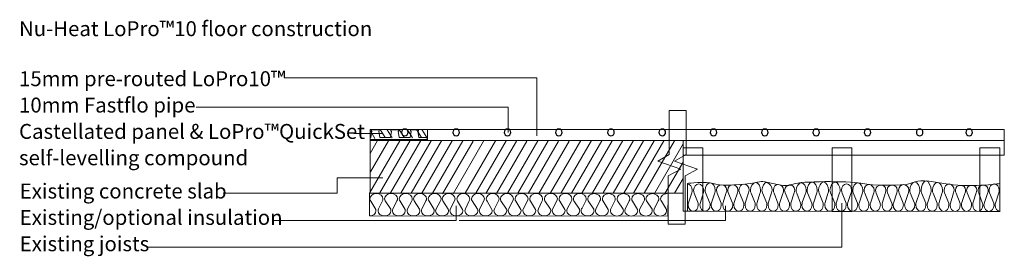
# Model space of a CAD drawing. Units: inches. Extents: x 33 to 223, y -121 to -76.
import ezdxf

# ---------------------------------------------------------------- set-up
doc = ezdxf.new("R2010")
doc.units = ezdxf.units.IN
doc.header["$MEASUREMENT"] = 0
doc.layers.add('Layer 1', color=7, linetype='Continuous')

# ---------------------------------------------------------------- blocks, each defined once
blk = doc.blocks.new('block 2')
at = {"layer": 'Layer 1', "color": 179, "lineweight": 30, "true_color": 0x231f20}
blk.add_open_spline([(207.18, -97.48), (207.18, -97.83), (206.9, -98.12), (206.54, -98.12), (206.19, -98.12), (205.9, -97.83), (205.9, -97.48), (205.9, -97.12), (206.19, -96.84), (206.54, -96.84), (206.9, -96.84), (207.18, -97.12), (207.18, -97.48)], degree=3, knots=[0, 0, 0, 0, 1, 1, 1, 2, 2, 2, 3, 3, 3, 4, 4, 4, 4], dxfattribs=at)
blk = doc.blocks.new('block 3')
at = {"layer": 'Layer 1', "color": 179, "lineweight": 30, "true_color": 0x231f20}
blk.add_open_spline([(216.71, -97.48), (216.71, -97.83), (216.42, -98.12), (216.07, -98.12), (215.72, -98.12), (215.43, -97.83), (215.43, -97.48), (215.43, -97.12), (215.72, -96.84), (216.07, -96.84), (216.42, -96.84), (216.71, -97.12), (216.71, -97.48)], degree=3, knots=[0, 0, 0, 0, 1, 1, 1, 2, 2, 2, 3, 3, 3, 4, 4, 4, 4], dxfattribs=at)
blk = doc.blocks.new('block 4')
at = {"layer": 'Layer 1', "color": 179, "lineweight": 9, "true_color": 0x231f20}
for points in [[(106.39, -99.09), (100.58, -109.17)], [(102.14, -99.03), (100.69, -101.53)], [(104.21, -99.09), (100.75, -105.09)], [(108.44, -99.03), (102.59, -109.16)], [(110.47, -99.03), (104.62, -109.16)], [(112.44, -99.1), (106.59, -109.23)], [(114.47, -99.1), (108.62, -109.23)], [(116.52, -99.1), (110.67, -109.23)], [(118.55, -99.1), (112.71, -109.23)], [(120.52, -99.17), (114.67, -109.3)], [(122.55, -99.17), (116.7, -109.3)], [(124.86, -99.1), (119.02, -109.22)], [(126.89, -99.1), (121.05, -109.22)], [(128.86, -99.16), (123.01, -109.29)], [(130.89, -99.16), (125.05, -109.29)], [(132.99, -99.09), (127.15, -109.22)], [(135.02, -99.09), (129.18, -109.22)], [(136.99, -99.16), (131.14, -109.29)], [(139.02, -99.16), (133.18, -109.29)], [(141.31, -99.03), (135.47, -109.16)], [(143.34, -99.03), (137.5, -109.16)], [(145.31, -99.1), (139.46, -109.23)], [(147.34, -99.1), (141.49, -109.23)], [(149.38, -99.03), (143.53, -109.16)], [(151.41, -99.03), (145.56, -109.16)], [(153.38, -99.1), (147.53, -109.23)], [(155.41, -99.1), (149.56, -109.23)], [(157.29, -99.09), (151.45, -109.22)], [(159.33, -99.09), (153.48, -109.22)], [(160.98, -99.71), (155.44, -109.29)], [(160.98, -103.23), (157.48, -109.29)], [(160.98, -106.37), (159.33, -109.22)]]:
    blk.add_lwpolyline(points, dxfattribs=at)
at = {"layer": 'Layer 1', "color": 179, "lineweight": 13, "true_color": 0x231f20}
blk.add_lwpolyline([(160.98, -109.22), (160.98, -99.03), (100.69, -99.12), (100.69, -109.2), (160.98, -109.22)], dxfattribs=at)
blk = doc.blocks.new('block 5')
at = {"layer": 'Layer 1', "color": 179, "lineweight": 9, "true_color": 0x231f20}
blk.add_lwpolyline([(189.67, -100.47), (193.48, -100.47), (193.48, -112.71), (189.67, -112.71), (189.67, -100.47)], dxfattribs=at)
blk = doc.blocks.new('block 6')
at = {"layer": 'Layer 1', "color": 179, "lineweight": 9, "true_color": 0x231f20}
blk.add_lwpolyline([(221.95, -100.47), (218.14, -100.47), (218.14, -112.71), (221.95, -112.71), (221.95, -100.47)], dxfattribs=at)
blk = doc.blocks.new('block 7')
at = {"layer": 'Layer 1', "color": 179, "lineweight": 9, "true_color": 0x231f20}
blk.add_lwpolyline([(160.98, -100.47), (164.79, -100.47), (164.79, -112.64), (160.98, -112.64), (160.98, -100.47)], dxfattribs=at)
blk = doc.blocks.new('block 8')
at = {"layer": 'Layer 1', "color": 179, "lineweight": 30, "true_color": 0x231f20}
blk.add_open_spline([(187.25, -97.48), (187.25, -97.83), (186.96, -98.12), (186.61, -98.12), (186.25, -98.12), (185.96, -97.83), (185.96, -97.48), (185.96, -97.12), (186.25, -96.84), (186.61, -96.84), (186.96, -96.84), (187.25, -97.12), (187.25, -97.48)], degree=3, knots=[0, 0, 0, 0, 1, 1, 1, 2, 2, 2, 3, 3, 3, 4, 4, 4, 4], dxfattribs=at)
blk = doc.blocks.new('block 9')
at = {"layer": 'Layer 1', "color": 179, "lineweight": 30, "true_color": 0x231f20}
blk.add_open_spline([(197.12, -97.48), (197.12, -97.83), (196.84, -98.12), (196.48, -98.12), (196.13, -98.12), (195.84, -97.83), (195.84, -97.48), (195.84, -97.12), (196.13, -96.84), (196.48, -96.84), (196.84, -96.84), (197.12, -97.12), (197.12, -97.48)], degree=3, knots=[0, 0, 0, 0, 1, 1, 1, 2, 2, 2, 3, 3, 3, 4, 4, 4, 4], dxfattribs=at)
blk = doc.blocks.new('block 10')
at = {"layer": 'Layer 1', "color": 179, "lineweight": 30, "true_color": 0x231f20}
blk.add_open_spline([(177.37, -97.48), (177.37, -97.83), (177.08, -98.12), (176.73, -98.12), (176.37, -98.12), (176.09, -97.83), (176.09, -97.48), (176.09, -97.12), (176.37, -96.84), (176.73, -96.84), (177.08, -96.84), (177.37, -97.12), (177.37, -97.48)], degree=3, knots=[0, 0, 0, 0, 1, 1, 1, 2, 2, 2, 3, 3, 3, 4, 4, 4, 4], dxfattribs=at)
blk = doc.blocks.new('block 11')
at = {"layer": 'Layer 1', "color": 179, "lineweight": 30, "true_color": 0x231f20}
blk.add_open_spline([(167.49, -97.48), (167.49, -97.83), (167.2, -98.12), (166.85, -98.12), (166.5, -98.12), (166.21, -97.83), (166.21, -97.48), (166.21, -97.12), (166.5, -96.84), (166.85, -96.84), (167.2, -96.84), (167.49, -97.12), (167.49, -97.48)], degree=3, knots=[0, 0, 0, 0, 1, 1, 1, 2, 2, 2, 3, 3, 3, 4, 4, 4, 4], dxfattribs=at)
blk = doc.blocks.new('block 12')
at = {"layer": 'Layer 1', "color": 179, "lineweight": 30, "true_color": 0x231f20}
blk.add_open_spline([(147.73, -97.48), (147.73, -97.83), (147.45, -98.12), (147.09, -98.12), (146.74, -98.12), (146.45, -97.83), (146.45, -97.48), (146.45, -97.12), (146.74, -96.84), (147.09, -96.84), (147.45, -96.84), (147.73, -97.12), (147.73, -97.48)], degree=3, knots=[0, 0, 0, 0, 1, 1, 1, 2, 2, 2, 3, 3, 3, 4, 4, 4, 4], dxfattribs=at)
blk = doc.blocks.new('block 13')
at = {"layer": 'Layer 1', "color": 179, "lineweight": 30, "true_color": 0x231f20}
blk.add_open_spline([(157.61, -97.48), (157.61, -97.83), (157.33, -98.12), (156.97, -98.12), (156.62, -98.12), (156.33, -97.83), (156.33, -97.48), (156.33, -97.12), (156.62, -96.84), (156.97, -96.84), (157.33, -96.84), (157.61, -97.12), (157.61, -97.48)], degree=3, knots=[0, 0, 0, 0, 1, 1, 1, 2, 2, 2, 3, 3, 3, 4, 4, 4, 4], dxfattribs=at)
blk = doc.blocks.new('block 14')
at = {"layer": 'Layer 1', "color": 179, "lineweight": 30, "true_color": 0x231f20}
blk.add_open_spline([(127.79, -97.48), (127.79, -97.83), (127.51, -98.12), (127.15, -98.12), (126.8, -98.12), (126.51, -97.83), (126.51, -97.48), (126.51, -97.12), (126.8, -96.84), (127.15, -96.84), (127.51, -96.84), (127.79, -97.12), (127.79, -97.48)], degree=3, knots=[0, 0, 0, 0, 1, 1, 1, 2, 2, 2, 3, 3, 3, 4, 4, 4, 4], dxfattribs=at)
blk = doc.blocks.new('block 15')
at = {"layer": 'Layer 1', "color": 179, "lineweight": 30, "true_color": 0x231f20}
blk.add_open_spline([(137.67, -97.48), (137.67, -97.83), (137.39, -98.12), (137.03, -98.12), (136.68, -98.12), (136.39, -97.83), (136.39, -97.48), (136.39, -97.12), (136.68, -96.84), (137.03, -96.84), (137.39, -96.84), (137.67, -97.12), (137.67, -97.48)], degree=3, knots=[0, 0, 0, 0, 1, 1, 1, 2, 2, 2, 3, 3, 3, 4, 4, 4, 4], dxfattribs=at)
blk = doc.blocks.new('block 16')
at = {"layer": 'Layer 1', "color": 179, "lineweight": 30, "true_color": 0x231f20}
blk.add_open_spline([(117.92, -97.48), (117.92, -97.83), (117.63, -98.12), (117.28, -98.12), (116.92, -98.12), (116.64, -97.83), (116.64, -97.48), (116.64, -97.12), (116.92, -96.84), (117.28, -96.84), (117.63, -96.84), (117.92, -97.12), (117.92, -97.48)], degree=3, knots=[0, 0, 0, 0, 1, 1, 1, 2, 2, 2, 3, 3, 3, 4, 4, 4, 4], dxfattribs=at)
blk = doc.blocks.new('block 17')
at = {"layer": 'Layer 1', "lineweight": 0}
blk.add_lwpolyline([(161.37, -115.17), (161.37, -105.88), (163.76, -104.59), (159.34, -103.06), (161.55, -101.76), (161.55, -93.3), (158.31, -93.3), (158.31, -101.76), (156.1, -103.06), (160.52, -104.59), (158.13, -105.88), (158.13, -115.17), (161.37, -115.17)], dxfattribs=at)
at = {"layer": 'Layer 1', "color": 179, "lineweight": 18, "true_color": 0x231f20}
for points in [[(158.13, -115.17), (158.13, -105.88), (160.52, -104.59), (156.1, -103.06), (158.31, -101.76), (158.31, -93.3)], [(161.37, -115.17), (161.37, -105.88), (163.76, -104.59), (159.34, -103.06), (161.55, -101.76), (161.55, -93.3)]]:
    blk.add_lwpolyline(points, dxfattribs=at)
blk = doc.blocks.new('block 18')
at = {"layer": 'Layer 1', "color": 179, "lineweight": 30, "true_color": 0x231f20}
blk.add_open_spline([(108.04, -97.48), (108.04, -97.83), (107.75, -98.12), (107.4, -98.12), (107.05, -98.12), (106.76, -97.83), (106.76, -97.48), (106.76, -97.12), (107.05, -96.84), (107.4, -96.84), (107.75, -96.84), (108.04, -97.12), (108.04, -97.48)], degree=3, knots=[0, 0, 0, 0, 1, 1, 1, 2, 2, 2, 3, 3, 3, 4, 4, 4, 4], dxfattribs=at)

msp = doc.modelspace()

# ---------------------------------------------------------------- linework, layer by layer
at = {"layer": 'Layer 1', "color": 179, "lineweight": 18, "true_color": 0x231f20}
for points in [[(84.14, -86.96), (132.82, -86.96), (132.82, -98.12)], [(67.2, -92.63), (127.27, -92.63), (127.27, -97.48)], [(97.53, -97.68), (103.12, -97.68)], [(100.69, -98.87), (111.66, -98.87), (111.61, -98.47), (110.08, -98.47), (109.9, -97.26), (109.99, -97.26), (109.99, -96.98), (109.85, -96.98), (108.62, -96.98), (108.49, -96.98), (108.49, -97.26), (108.58, -97.26), (108.4, -98.47), (106.31, -98.47), (106.13, -97.26), (106.22, -97.26), (106.22, -96.98), (106.08, -96.98), (104.85, -96.98), (104.72, -96.98), (104.72, -97.26), (104.81, -97.26), (104.63, -98.47), (102.54, -98.47), (102.36, -97.26), (102.45, -97.26), (102.45, -96.98), (102.31, -96.98), (101.09, -96.98), (100.95, -96.98), (100.95, -97.26), (101.04, -97.26), (100.86, -98.47), (100.69, -98.47), (100.69, -98.87)], [(72.4, -109.18), (94.37, -109.18), (94.37, -106.26), (103.14, -106.26)], [(191.57, -111.13), (191.57, -119.59), (57.68, -119.59)], [(82.2, -114.47), (117.28, -114.47), (117.28, -111.65)], [(169.17, -111.65), (169.17, -114.47), (117.83, -114.47)]]:
    msp.add_lwpolyline(points, dxfattribs=at)
at = {"layer": 'Layer 1', "color": 179, "lineweight": 9, "true_color": 0x231f20}
for points in [[(222.84, -99.03), (100.69, -99.03), (100.69, -96.9), (222.84, -96.9), (222.84, -99.03)], [(100.69, -97.08), (101.63, -98.65)], [(102.65, -96.9), (103.58, -98.47)], [(104.01, -96.98), (104.95, -98.55)], [(106.29, -96.9), (107.23, -98.47)], [(107.89, -96.98), (108.83, -98.55)], [(109.66, -96.9), (110.6, -98.47)], [(110.67, -96.9), (111.61, -98.47)], [(111.74, -99.04), (111.74, -96.98)], [(222.84, -101.88), (160.98, -101.88), (160.98, -99.03), (222.84, -99.03), (222.84, -101.88)], [(100.55, -113.6), (158.06, -113.63), (158.09, -109.25), (100.58, -109.22), (100.55, -113.6)]]:
    msp.add_lwpolyline(points, dxfattribs=at)
for points, knots in [([(161.77, -107.41), (162.31, -107.41), (162.74, -107.95), (162.74, -108.63), (162.74, -108.81), (162.71, -108.99), (162.65, -109.14), (162.65, -109.14), (162.01, -111.09), (162.01, -111.09), (161.98, -111.21), (161.97, -111.34), (161.97, -111.47), (161.97, -112.14), (162.4, -112.69), (162.94, -112.69), (163.48, -112.69), (163.91, -112.14), (163.91, -111.47), (163.91, -111.35), (163.9, -111.24), (163.88, -111.14), (163.88, -111.14), (163.13, -109.22), (163.13, -109.22), (163.05, -109.04), (163.01, -108.84), (163.01, -108.63), (163.01, -107.95), (163.44, -107.41), (163.98, -107.41), (164.52, -107.41), (164.95, -107.95), (164.95, -108.63), (164.95, -108.86), (164.91, -109.07), (164.82, -109.25), (164.82, -109.25), (164.31, -110.99), (164.31, -110.99), (164.26, -111.14), (164.23, -111.3), (164.23, -111.47), (164.23, -112.14), (164.67, -112.69), (165.2, -112.69), (165.74, -112.69), (166.18, -112.14), (166.18, -111.47), (166.18, -111.34), (166.16, -111.22), (166.13, -111.1), (166.13, -111.1), (165.29, -109.1), (165.29, -109.1), (165.25, -108.96), (165.22, -108.8), (165.22, -108.63), (165.22, -107.96), (165.66, -107.15), (166.19, -107.21), (166.73, -107.26), (167.17, -107.96), (167.17, -108.63), (167.17, -108.81), (167.13, -108.99), (167.08, -109.15), (167.08, -109.15), (166.44, -111.09), (166.44, -111.09), (166.41, -111.21), (166.39, -111.34), (166.39, -111.47), (166.39, -112.14), (166.83, -112.69), (167.36, -112.69), (167.9, -112.69), (168.34, -112.14), (168.34, -111.47), (168.34, -111.36), (168.33, -111.24), (168.3, -111.14), (168.3, -111.14), (167.55, -109.22), (167.55, -109.22), (167.47, -109.04), (167.43, -108.84), (167.43, -108.63), (167.43, -107.96), (167.87, -107.6), (168.4, -107.6), (168.94, -107.6), (169.38, -107.96), (169.38, -108.63), (169.38, -108.86), (169.33, -109.07), (169.24, -109.25), (169.24, -109.25), (168.67, -110.99), (168.67, -110.99), (168.62, -111.14), (168.6, -111.3), (168.6, -111.47), (168.6, -112.14), (169.03, -112.69), (169.57, -112.69), (170.11, -112.69), (170.54, -112.14), (170.54, -111.47), (170.54, -111.34), (170.53, -111.22), (170.5, -111.1), (170.5, -111.1), (169.66, -109.1), (169.66, -109.1), (169.61, -108.96), (169.58, -108.8), (169.58, -108.63), (169.58, -107.96), (169.99, -107.62), (170.52, -107.62), (171.06, -107.62), (171.53, -107.96), (171.53, -108.63), (171.53, -108.81), (171.5, -108.99), (171.44, -109.15), (171.44, -109.15), (170.9, -110.8), (170.9, -110.8), (170.9, -110.8), (170.83, -111), (170.83, -111), (170.78, -111.15), (170.76, -111.31), (170.76, -111.48), (170.76, -112.15), (171.19, -112.7), (171.73, -112.7), (172.27, -112.7), (172.7, -112.15), (172.7, -111.48), (172.7, -111.35), (172.69, -111.22), (172.66, -111.11), (172.66, -111.11), (171.82, -109.11), (171.82, -109.11), (171.77, -108.96), (171.74, -108.8), (171.74, -108.63), (171.74, -107.96), (172.15, -107.47), (172.69, -107.47), (173.23, -107.47), (173.69, -107.96), (173.69, -108.63), (173.69, -108.82), (173.66, -108.99), (173.6, -109.15), (173.6, -109.15), (172.96, -111.1), (172.96, -111.1), (172.93, -111.22), (172.92, -111.34), (172.92, -111.48), (172.92, -112.15), (173.35, -112.7), (173.89, -112.7), (174.43, -112.7), (174.86, -112.15), (174.86, -111.48), (174.86, -111.36), (174.85, -111.25), (174.83, -111.15), (174.83, -111.15), (174.08, -109.22), (174.08, -109.22), (174, -109.05), (173.96, -108.85), (173.96, -108.64), (173.96, -107.96), (174.39, -107.25), (174.93, -107.16), (175.46, -107.07), (175.9, -107.96), (175.9, -108.64), (175.9, -108.86), (175.86, -109.07), (175.77, -109.26), (175.77, -109.26), (175.26, -111), (175.26, -111), (175.21, -111.15), (175.18, -111.31), (175.18, -111.48), (175.18, -112.15), (175.62, -112.7), (176.15, -112.7), (176.69, -112.7), (177.13, -112.15), (177.13, -111.48), (177.13, -111.35), (177.11, -111.23), (177.08, -111.11), (177.08, -111.11), (176.25, -109.11), (176.25, -109.11), (176.2, -108.96), (176.17, -108.8), (176.17, -108.64), (176.17, -107.96), (176.6, -107.04), (177.14, -107.14), (177.67, -107.24), (178.12, -107.96), (178.12, -108.64), (178.12, -108.82), (178.08, -108.99), (178.03, -109.15), (178.03, -109.15), (177.39, -111.1), (177.39, -111.1), (177.36, -111.22), (177.34, -111.34), (177.34, -111.48), (177.34, -112.15), (177.78, -112.7), (178.31, -112.7), (178.85, -112.7), (179.29, -112.15), (179.29, -111.48), (179.29, -111.36), (179.28, -111.25), (179.25, -111.15), (179.25, -111.15), (178.5, -109.22), (178.5, -109.22), (178.42, -109.05), (178.38, -108.85), (178.38, -108.64), (178.38, -107.96), (178.83, -107.45), (179.35, -107.55), (179.89, -107.65), (180.33, -107.96), (180.33, -108.64), (180.33, -108.86), (180.28, -109.07), (180.19, -109.26), (180.19, -109.26), (179.62, -111), (179.62, -111), (179.57, -111.15), (179.55, -111.31), (179.55, -111.48), (179.55, -112.15), (179.98, -112.7), (180.52, -112.7), (181.06, -112.7), (181.49, -112.15), (181.49, -111.48), (181.49, -111.35), (181.48, -111.23), (181.45, -111.11), (181.45, -111.11), (180.61, -109.11), (180.61, -109.11), (180.56, -108.96), (180.53, -108.8), (180.53, -108.64), (180.53, -107.96), (180.97, -107.77), (181.51, -107.64), (182.03, -107.51), (182.48, -107.96), (182.48, -108.64), (182.48, -108.82), (182.45, -108.99), (182.39, -109.15), (182.39, -109.15), (181.75, -111.1), (181.75, -111.1), (181.72, -111.22), (181.7, -111.34), (181.7, -111.48), (181.7, -112.15), (182.14, -112.7), (182.68, -112.7), (183.22, -112.7), (183.65, -112.15), (183.65, -111.48), (183.65, -111.36), (183.64, -111.25), (183.62, -111.15), (183.62, -111.15), (182.87, -109.22), (182.87, -109.22), (182.79, -109.05), (182.75, -108.85), (182.75, -108.64), (182.75, -107.96), (183.21, -107.21), (183.75, -107.21), (184.29, -107.21), (184.69, -107.96), (184.69, -108.64), (184.69, -108.86), (184.65, -109.07), (184.56, -109.26), (184.56, -109.26), (183.94, -111), (183.94, -111), (183.89, -111.15), (183.86, -111.31), (183.86, -111.48), (183.86, -112.15), (184.3, -112.7), (184.84, -112.7), (185.37, -112.7), (185.81, -112.15), (185.81, -111.48), (185.81, -111.35), (185.79, -111.23), (185.77, -111.11), (185.77, -111.11), (184.93, -109.11), (184.93, -109.11), (184.88, -108.96), (184.85, -108.81), (184.85, -108.64), (184.85, -107.96), (185.29, -107.09), (185.82, -107.09), (186.36, -107.09), (186.8, -107.96), (186.8, -108.64), (186.8, -108.82), (186.76, -109), (186.71, -109.15), (186.71, -109.15), (186.07, -111.1), (186.07, -111.1), (186.04, -111.22), (186.02, -111.35), (186.02, -111.48), (186.02, -112.15), (186.46, -112.7), (186.99, -112.7), (187.53, -112.7), (187.97, -112.15), (187.97, -111.48), (187.97, -111.36), (187.96, -111.25), (187.93, -111.15), (187.93, -111.15), (187.18, -109.22), (187.18, -109.22), (187.11, -109.05), (187.06, -108.85), (187.06, -108.64), (187.06, -107.96), (187.5, -107.02), (188.04, -107.02), (188.57, -107.02), (189.01, -107.96), (189.01, -108.64), (189.01, -108.86), (188.96, -109.08), (188.88, -109.26), (188.88, -109.26), (188.36, -111), (188.36, -111), (188.31, -111.15), (188.29, -111.31), (188.29, -111.48), (188.29, -112.15), (188.72, -112.7), (189.26, -112.7), (189.8, -112.7), (190.23, -112.15), (190.23, -111.48), (190.23, -111.35), (190.22, -111.23), (190.19, -111.11), (190.19, -111.11), (189.35, -109.11), (189.35, -109.11), (189.3, -108.97), (189.27, -108.81), (189.27, -108.64), (189.27, -107.96), (189.71, -107.05), (190.25, -107.05), (190.79, -107.05), (191.22, -107.96), (191.22, -108.64), (191.22, -108.82), (191.19, -109), (191.13, -109.15), (191.13, -109.15), (190.49, -111.1), (190.49, -111.1), (190.46, -111.22), (190.45, -111.35), (190.45, -111.48), (190.45, -112.15), (190.88, -112.7), (191.42, -112.7), (191.96, -112.7), (192.39, -112.15), (192.39, -111.48), (192.39, -111.36), (192.38, -111.25), (192.36, -111.15), (192.36, -111.15), (191.61, -109.23), (191.61, -109.23), (191.53, -109.05), (191.49, -108.85), (191.49, -108.64), (191.49, -107.96), (191.92, -107.42), (192.46, -107.42), (193, -107.42), (193.43, -107.96), (193.43, -108.64), (193.43, -108.86), (193.39, -109.08), (193.3, -109.26), (193.3, -109.26), (192.73, -111), (192.73, -111), (192.68, -111.15), (192.65, -111.31), (192.65, -111.48), (192.65, -112.15), (193.09, -112.7), (193.63, -112.7), (194.16, -112.7), (194.6, -112.15), (194.6, -111.48), (194.6, -111.35), (194.58, -111.23), (194.55, -111.11), (194.55, -111.11), (193.72, -109.11), (193.72, -109.11), (193.67, -108.97), (193.64, -108.81), (193.64, -108.64), (193.64, -107.96), (194.08, -107.18), (194.61, -107.18), (195.15, -107.18), (195.59, -107.96), (195.59, -108.64), (195.59, -108.82), (195.56, -109), (195.5, -109.15), (195.5, -109.15), (194.86, -111.1), (194.86, -111.1), (194.83, -111.22), (194.81, -111.35), (194.81, -111.48), (194.81, -112.15), (195.25, -112.7), (195.78, -112.7), (196.32, -112.7), (196.76, -112.15), (196.76, -111.48), (196.76, -111.36), (196.75, -111.25), (196.72, -111.15), (196.72, -111.15), (195.97, -109.23), (195.97, -109.23), (195.9, -109.05), (195.85, -108.85), (195.85, -108.64), (195.85, -107.96), (196.29, -107.54), (196.83, -107.54), (197.12, -107.54), (197.8, -107.96), (197.8, -108.64), (197.8, -108.82), (197.77, -109), (197.71, -109.15), (197.71, -109.15), (197.07, -111.1), (197.07, -111.1), (197.04, -111.22), (197.02, -111.35), (197.02, -111.48), (197.02, -112.15), (197.46, -112.7), (198, -112.7), (198.54, -112.7), (198.97, -112.15), (198.97, -111.48), (198.97, -111.36), (198.96, -111.25), (198.93, -111.15), (198.93, -111.15), (198.18, -109.23), (198.18, -109.23), (198.11, -109.05), (198.06, -108.85), (198.06, -108.64), (198.06, -107.96), (198.58, -107.67), (199.12, -107.67), (199.66, -107.67), (200.01, -107.96), (200.01, -108.64), (200.01, -108.87), (199.96, -109.08), (199.88, -109.26), (199.88, -109.26), (199.37, -111), (199.37, -111), (199.32, -111.15), (199.29, -111.31), (199.29, -111.48), (199.29, -112.15), (199.72, -112.7), (200.26, -112.7), (200.8, -112.7), (201.24, -112.15), (201.24, -111.48), (201.24, -111.35), (201.22, -111.23), (201.19, -111.11), (201.19, -111.11), (200.35, -109.11), (200.35, -109.11), (200.3, -108.97), (200.28, -108.81), (200.28, -108.64), (200.28, -107.96), (200.71, -107.68), (201.25, -107.68), (201.79, -107.68), (202.22, -107.96), (202.22, -108.64), (202.22, -108.82), (202.19, -109), (202.13, -109.15), (202.13, -109.15), (201.49, -111.1), (201.49, -111.1), (201.46, -111.22), (201.45, -111.35), (201.45, -111.48), (201.45, -112.15), (201.88, -112.7), (202.42, -112.7), (202.96, -112.7), (203.4, -112.15), (203.4, -111.48), (203.4, -111.36), (203.38, -111.25), (203.36, -111.15), (203.36, -111.15), (202.61, -109.23), (202.61, -109.23), (202.53, -109.05), (202.49, -108.85), (202.49, -108.64), (202.49, -107.96), (202.91, -107.56), (203.44, -107.56), (203.98, -107.56), (204.44, -107.96), (204.44, -108.64), (204.44, -108.87), (204.39, -109.08), (204.3, -109.26), (204.3, -109.26), (203.73, -111), (203.73, -111), (203.68, -111.15), (203.65, -111.31), (203.65, -111.48), (203.65, -112.15), (204.09, -112.7), (204.63, -112.7), (205.17, -112.7), (205.6, -112.15), (205.6, -111.48), (205.6, -111.35), (205.59, -111.23), (205.56, -111.11), (205.56, -111.11), (204.72, -109.11), (204.72, -109.11), (204.67, -108.97), (204.64, -108.81), (204.64, -108.64), (204.64, -107.96), (205.08, -107.03), (205.62, -107.03), (206.15, -107.03), (206.59, -107.96), (206.59, -108.64), (206.59, -108.82), (206.56, -109), (206.5, -109.15), (206.5, -109.15), (205.96, -110.81), (205.96, -110.81), (205.96, -110.81), (205.89, -111.01), (205.89, -111.01), (205.84, -111.16), (205.81, -111.32), (205.81, -111.48), (205.81, -112.16), (206.25, -112.7), (206.79, -112.7), (207.33, -112.7), (207.76, -112.16), (207.76, -111.48), (207.76, -111.36), (207.75, -111.23), (207.72, -111.12), (207.72, -111.12), (206.88, -109.12), (206.88, -109.12), (206.83, -108.97), (206.8, -108.81), (206.8, -108.64), (206.8, -107.97), (207.24, -106.83), (207.78, -106.83), (208.31, -106.83), (208.75, -107.97), (208.75, -108.64), (208.75, -108.83), (208.72, -109), (208.66, -109.16), (208.66, -109.16), (208.02, -111.11), (208.02, -111.11), (207.99, -111.23), (207.97, -111.35), (207.97, -111.48), (207.97, -112.16), (208.41, -112.7), (208.95, -112.7), (209.49, -112.7), (209.92, -112.16), (209.92, -111.48), (209.92, -111.37), (209.91, -111.26), (209.89, -111.15), (209.89, -111.15), (209.13, -109.23), (209.13, -109.23), (209.06, -109.06), (209.01, -108.86), (209.01, -108.64), (209.01, -107.97), (209.45, -107.13), (209.99, -107.13), (210.53, -107.13), (210.96, -107.97), (210.96, -108.64), (210.96, -108.87), (210.91, -109.08), (210.83, -109.26), (210.83, -109.26), (210.31, -111.01), (210.31, -111.01), (210.27, -111.16), (210.24, -111.32), (210.24, -111.49), (210.24, -112.16), (210.67, -112.71), (211.21, -112.71), (211.75, -112.71), (212.19, -112.16), (212.19, -111.49), (212.19, -111.36), (212.17, -111.23), (212.14, -111.12), (212.14, -111.12), (211.3, -109.12), (211.3, -109.12), (211.25, -108.97), (211.23, -108.81), (211.23, -108.64), (211.23, -107.97), (211.66, -107.42), (212.2, -107.42), (212.74, -107.42), (213.17, -107.97), (213.17, -108.64), (213.17, -108.83), (213.14, -109), (213.08, -109.16), (213.08, -109.16), (212.45, -111.11), (212.45, -111.11), (212.41, -111.23), (212.4, -111.35), (212.4, -111.49), (212.4, -112.16), (212.83, -112.71), (213.37, -112.71), (213.91, -112.71), (214.35, -112.16), (214.35, -111.49), (214.35, -111.37), (214.33, -111.26), (214.31, -111.16), (214.31, -111.16), (213.56, -109.23), (213.56, -109.23), (213.48, -109.06), (213.44, -108.86), (213.44, -108.65), (213.44, -107.97), (213.87, -107.71), (214.41, -107.71), (214.95, -107.71), (215.39, -107.97), (215.39, -108.65), (215.39, -108.87), (215.34, -109.08), (215.25, -109.27), (215.25, -109.27), (214.68, -111.01), (214.68, -111.01), (214.63, -111.16), (214.6, -111.32), (214.6, -111.49), (214.6, -112.16), (215.04, -112.71), (215.58, -112.71), (216.12, -112.71), (216.55, -112.16), (216.55, -111.49), (216.55, -111.36), (216.54, -111.23), (216.51, -111.12), (216.51, -111.12), (215.67, -109.12), (215.67, -109.12), (215.62, -108.97), (215.59, -108.81), (215.59, -108.64), (215.59, -107.97), (216.03, -107.75), (216.57, -107.75), (217.1, -107.75), (217.54, -107.97), (217.54, -108.64), (217.54, -108.83), (217.51, -109), (217.45, -109.16), (217.45, -109.16), (216.81, -111.11), (216.81, -111.11), (216.78, -111.23), (216.76, -111.35), (216.76, -111.49), (216.76, -112.16), (217.2, -112.71), (217.74, -112.71), (218.27, -112.71), (218.71, -112.16), (218.71, -111.49), (218.71, -111.37), (218.7, -111.26), (218.67, -111.16), (218.67, -111.16), (217.92, -109.23), (217.92, -109.23), (217.85, -109.06), (217.8, -108.86), (217.8, -108.65), (217.8, -107.97), (218.24, -107.67), (218.78, -107.67), (219.32, -107.67), (219.75, -107.97), (219.75, -108.65), (219.75, -108.87), (219.7, -109.08), (219.62, -109.27), (219.62, -109.27), (219, -111.01), (219, -111.01), (218.95, -111.16), (218.92, -111.32), (218.92, -111.49), (218.92, -112.16), (219.36, -112.71), (219.89, -112.71), (220.43, -112.71), (220.87, -112.16), (220.87, -111.49), (220.87, -111.36), (220.85, -111.23), (220.82, -111.12), (220.82, -111.12), (219.98, -109.12), (219.98, -109.12), (219.94, -108.97), (219.91, -108.81), (219.91, -108.65), (219.91, -107.97), (220.34, -107.43), (220.88, -107.43), (221.42, -107.43), (221.86, -107.97), (221.86, -108.65), (221.86, -108.83), (221.82, -109), (221.77, -109.16), (221.77, -109.16), (221.13, -111.11), (221.13, -111.11), (221.1, -111.23), (221.08, -111.35), (221.08, -111.49), (221.08, -112.16), (221.51, -112.71), (222.05, -112.71)], [0, 0, 0, 0, 1, 1, 1, 2, 2, 2, 3, 3, 3, 4, 4, 4, 5, 5, 5, 6, 6, 6, 7, 7, 7, 8, 8, 8, 9, 9, 9, 10, 10, 10, 11, 11, 11, 12, 12, 12, 13, 13, 13, 14, 14, 14, 15, 15, 15, 16, 16, 16, 17, 17, 17, 18, 18, 18, 19, 19, 19, 20, 20, 20, 21, 21, 21, 22, 22, 22, 23, 23, 23, 24, 24, 24, 25, 25, 25, 26, 26, 26, 27, 27, 27, 28, 28, 28, 29, 29, 29, 30, 30, 30, 31, 31, 31, 32, 32, 32, 33, 33, 33, 34, 34, 34, 35, 35, 35, 36, 36, 36, 37, 37, 37, 38, 38, 38, 39, 39, 39, 40, 40, 40, 41, 41, 41, 42, 42, 42, 43, 43, 43, 44, 44, 44, 45, 45, 45, 46, 46, 46, 47, 47, 47, 48, 48, 48, 49, 49, 49, 50, 50, 50, 51, 51, 51, 52, 52, 52, 53, 53, 53, 54, 54, 54, 55, 55, 55, 56, 56, 56, 57, 57, 57, 58, 58, 58, 59, 59, 59, 60, 60, 60, 61, 61, 61, 62, 62, 62, 63, 63, 63, 64, 64, 64, 65, 65, 65, 66, 66, 66, 67, 67, 67, 68, 68, 68, 69, 69, 69, 70, 70, 70, 71, 71, 71, 72, 72, 72, 73, 73, 73, 74, 74, 74, 75, 75, 75, 76, 76, 76, 77, 77, 77, 78, 78, 78, 79, 79, 79, 80, 80, 80, 81, 81, 81, 82, 82, 82, 83, 83, 83, 84, 84, 84, 85, 85, 85, 86, 86, 86, 87, 87, 87, 88, 88, 88, 89, 89, 89, 90, 90, 90, 91, 91, 91, 92, 92, 92, 93, 93, 93, 94, 94, 94, 95, 95, 95, 96, 96, 96, 97, 97, 97, 98, 98, 98, 99, 99, 99, 100, 100, 100, 101, 101, 101, 102, 102, 102, 103, 103, 103, 104, 104, 104, 105, 105, 105, 106, 106, 106, 107, 107, 107, 108, 108, 108, 109, 109, 109, 110, 110, 110, 111, 111, 111, 112, 112, 112, 113, 113, 113, 114, 114, 114, 115, 115, 115, 116, 116, 116, 117, 117, 117, 118, 118, 118, 119, 119, 119, 120, 120, 120, 121, 121, 121, 122, 122, 122, 123, 123, 123, 124, 124, 124, 125, 125, 125, 126, 126, 126, 127, 127, 127, 128, 128, 128, 129, 129, 129, 130, 130, 130, 131, 131, 131, 132, 132, 132, 133, 133, 133, 134, 134, 134, 135, 135, 135, 136, 136, 136, 137, 137, 137, 138, 138, 138, 139, 139, 139, 140, 140, 140, 141, 141, 141, 142, 142, 142, 143, 143, 143, 144, 144, 144, 145, 145, 145, 146, 146, 146, 147, 147, 147, 148, 148, 148, 149, 149, 149, 150, 150, 150, 151, 151, 151, 152, 152, 152, 153, 153, 153, 154, 154, 154, 155, 155, 155, 156, 156, 156, 157, 157, 157, 158, 158, 158, 159, 159, 159, 160, 160, 160, 161, 161, 161, 162, 162, 162, 163, 163, 163, 164, 164, 164, 165, 165, 165, 166, 166, 166, 167, 167, 167, 168, 168, 168, 169, 169, 169, 170, 170, 170, 171, 171, 171, 172, 172, 172, 173, 173, 173, 174, 174, 174, 175, 175, 175, 176, 176, 176, 177, 177, 177, 178, 178, 178, 179, 179, 179, 180, 180, 180, 181, 181, 181, 182, 182, 182, 183, 183, 183, 184, 184, 184, 185, 185, 185, 186, 186, 186, 187, 187, 187, 188, 188, 188, 189, 189, 189, 190, 190, 190, 191, 191, 191, 192, 192, 192, 193, 193, 193, 194, 194, 194, 195, 195, 195, 196, 196, 196, 197, 197, 197, 198, 198, 198, 199, 199, 199, 200, 200, 200, 201, 201, 201, 202, 202, 202, 203, 203, 203, 204, 204, 204, 205, 205, 205, 206, 206, 206, 207, 207, 207, 208, 208, 208, 209, 209, 209, 210, 210, 210, 211, 211, 211, 212, 212, 212, 213, 213, 213, 214, 214, 214, 215, 215, 215, 216, 216, 216, 217, 217, 217, 218, 218, 218, 219, 219, 219, 220, 220, 220, 221, 221, 221, 222, 222, 222, 223, 223, 223, 224, 224, 224, 225, 225, 225, 226, 226, 226, 227, 227, 227, 228, 228, 228, 229, 229, 229, 230, 230, 230, 231, 231, 231, 232, 232, 232, 233, 233, 233, 234, 234, 234, 235, 235, 235, 236, 236, 236, 237, 237, 237, 238, 238, 238, 239, 239, 239, 240, 240, 240, 241, 241, 241, 242, 242, 242, 243, 243, 243, 244, 244, 244, 245, 245, 245, 246, 246, 246, 247, 247, 247, 248, 248, 248, 249, 249, 249, 250, 250, 250, 251, 251, 251, 252, 252, 252, 253, 253, 253, 254, 254, 254, 255, 255, 255, 256, 256, 256, 257, 257, 257, 258, 258, 258, 259, 259, 259, 260, 260, 260, 261, 261, 261, 262, 262, 262, 263, 263, 263, 264, 264, 264, 265, 265, 265, 266, 266, 266, 267, 267, 267, 268, 268, 268, 269, 269, 269, 270, 270, 270, 271, 271, 271, 272, 272, 272, 273, 273, 273, 274, 274, 274, 275, 275, 275, 276, 276, 276, 277, 277, 277, 277]), ([(161.82, -112.67), (161.82, -112.67), (221.98, -112.71), (221.98, -112.71), (221.98, -112.71), (222, -107.35), (222, -107.35), (222, -107.35), (215.88, -108.25), (211.18, -107.35), (206.47, -106.44), (206.23, -106.85), (204.7, -107.34), (203.16, -107.84), (197.1, -107.77), (195.61, -107.34), (194.12, -106.9), (184.66, -106.83), (182.6, -107.33), (180.55, -107.84), (181.07, -107.89), (178.27, -107.33), (175.47, -106.76), (176.59, -106.95), (173.89, -107.33), (171.19, -107.7), (167.97, -107.79), (166.76, -107.32), (165.55, -106.86), (161.84, -107.32), (161.84, -107.32), (161.84, -107.32), (161.82, -112.67), (161.82, -112.67)], [0, 0, 0, 0, 1, 1, 1, 2, 2, 2, 3, 3, 3, 4, 4, 4, 5, 5, 5, 6, 6, 6, 7, 7, 7, 8, 8, 8, 9, 9, 9, 10, 10, 10, 11, 11, 11, 11]), ([(100.59, -113.6), (101.28, -113.6), (101.83, -113.15), (101.83, -112.6), (101.83, -112.51), (101.82, -112.42), (101.79, -112.33), (101.79, -112.33), (100.83, -110.76), (100.83, -110.76), (100.73, -110.62), (100.67, -110.45), (100.67, -110.28), (100.67, -109.73), (101.23, -109.28), (101.92, -109.28), (102.61, -109.28), (103.16, -109.73), (103.16, -110.28), (103.16, -110.46), (103.1, -110.64), (102.99, -110.78), (102.99, -110.78), (102.34, -112.21), (102.34, -112.21), (102.27, -112.33), (102.24, -112.46), (102.24, -112.6), (102.24, -113.15), (102.79, -113.6), (103.48, -113.6), (104.17, -113.6), (104.72, -113.15), (104.72, -112.6), (104.72, -112.5), (104.7, -112.4), (104.67, -112.3), (104.67, -112.3), (103.6, -110.67), (103.6, -110.67), (103.53, -110.55), (103.5, -110.42), (103.5, -110.28), (103.5, -109.73), (104.06, -109.28), (104.74, -109.28), (105.43, -109.28), (105.99, -109.73), (105.99, -110.28), (105.99, -110.43), (105.94, -110.57), (105.87, -110.7), (105.87, -110.7), (105.05, -112.29), (105.05, -112.29), (105.02, -112.39), (104.99, -112.49), (104.99, -112.6), (104.99, -113.15), (105.55, -113.6), (106.24, -113.6), (106.92, -113.6), (107.48, -113.15), (107.48, -112.6), (107.48, -112.51), (107.47, -112.42), (107.43, -112.33), (107.43, -112.33), (106.48, -110.76), (106.48, -110.76), (106.38, -110.62), (106.32, -110.45), (106.32, -110.28), (106.32, -109.73), (106.88, -109.28), (107.57, -109.28), (108.25, -109.28), (108.81, -109.73), (108.81, -110.28), (108.81, -110.46), (108.75, -110.64), (108.64, -110.79), (108.64, -110.79), (107.91, -112.21), (107.91, -112.21), (107.85, -112.33), (107.81, -112.46), (107.81, -112.6), (107.81, -113.15), (108.37, -113.6), (109.05, -113.6), (109.74, -113.6), (110.3, -113.15), (110.3, -112.6), (110.3, -112.5), (110.28, -112.4), (110.24, -112.3), (110.24, -112.3), (109.17, -110.67), (109.17, -110.67), (109.11, -110.55), (109.07, -110.42), (109.07, -110.28), (109.07, -109.73), (109.63, -109.28), (110.31, -109.28), (111, -109.28), (111.56, -109.73), (111.56, -110.28), (111.56, -110.43), (111.52, -110.57), (111.44, -110.7), (111.44, -110.7), (110.63, -112.29), (110.63, -112.29), (110.59, -112.39), (110.57, -112.49), (110.57, -112.6), (110.57, -113.15), (111.12, -113.6), (111.81, -113.6), (112.5, -113.6), (113.05, -113.15), (113.05, -112.6), (113.05, -112.51), (113.04, -112.42), (113.01, -112.33), (113.01, -112.33), (112.05, -110.76), (112.05, -110.76), (111.95, -110.62), (111.89, -110.45), (111.89, -110.28), (111.89, -109.73), (112.45, -109.28), (113.14, -109.28), (113.83, -109.28), (114.38, -109.73), (114.38, -110.28), (114.38, -110.46), (114.32, -110.64), (114.21, -110.79), (114.21, -110.79), (113.42, -112.21), (113.42, -112.21), (113.36, -112.33), (113.32, -112.46), (113.32, -112.6), (113.32, -113.15), (113.88, -113.6), (114.56, -113.6), (115.25, -113.6), (115.81, -113.15), (115.81, -112.6), (115.81, -112.5), (115.79, -112.4), (115.75, -112.3), (115.75, -112.3), (114.68, -110.67), (114.68, -110.67), (114.62, -110.55), (114.58, -110.42), (114.58, -110.28), (114.58, -109.73), (115.14, -109.28), (115.82, -109.28), (116.51, -109.28), (117.07, -109.73), (117.07, -110.28), (117.07, -110.43), (117.03, -110.57), (116.95, -110.7), (116.95, -110.7), (116.14, -112.29), (116.14, -112.29), (116.1, -112.39), (116.07, -112.49), (116.07, -112.6), (116.07, -113.15), (116.63, -113.6), (117.32, -113.6), (118, -113.6), (118.56, -113.15), (118.56, -112.6), (118.56, -112.51), (118.55, -112.42), (118.52, -112.33), (118.52, -112.33), (117.56, -110.76), (117.56, -110.76), (117.46, -110.62), (117.4, -110.45), (117.4, -110.28), (117.4, -109.73), (117.96, -109.28), (118.65, -109.28), (119.33, -109.28), (119.89, -109.73), (119.89, -110.28), (119.89, -110.46), (119.83, -110.64), (119.72, -110.79), (119.72, -110.79), (119.06, -112.21), (119.06, -112.21), (119, -112.33), (118.97, -112.46), (118.97, -112.6), (118.97, -113.15), (119.52, -113.6), (120.21, -113.6), (120.9, -113.6), (121.45, -113.15), (121.45, -112.6), (121.45, -112.5), (121.43, -112.4), (121.4, -112.3), (121.4, -112.3), (120.33, -110.67), (120.33, -110.67), (120.26, -110.55), (120.23, -110.42), (120.23, -110.28), (120.23, -109.73), (120.79, -109.28), (121.47, -109.28), (122.16, -109.28), (122.72, -109.73), (122.72, -110.28), (122.72, -110.43), (122.67, -110.57), (122.6, -110.7), (122.6, -110.7), (121.78, -112.29), (121.78, -112.29), (121.74, -112.39), (121.72, -112.49), (121.72, -112.6), (121.72, -113.15), (122.28, -113.6), (122.97, -113.6), (123.65, -113.6), (124.21, -113.15), (124.21, -112.6), (124.21, -112.51), (124.19, -112.42), (124.16, -112.33), (124.16, -112.33), (123.21, -110.76), (123.21, -110.76), (123.11, -110.62), (123.05, -110.45), (123.05, -110.28), (123.05, -109.73), (123.61, -109.28), (124.3, -109.28), (124.98, -109.28), (125.54, -109.73), (125.54, -110.28), (125.54, -110.46), (125.48, -110.64), (125.37, -110.79), (125.37, -110.79), (124.64, -112.21), (124.64, -112.21), (124.57, -112.33), (124.54, -112.46), (124.54, -112.6), (124.54, -113.15), (125.1, -113.6), (125.78, -113.6), (126.47, -113.6), (127.03, -113.15), (127.03, -112.6), (127.03, -112.5), (127.01, -112.4), (126.97, -112.3), (126.97, -112.3), (125.9, -110.67), (125.9, -110.67), (125.84, -110.55), (125.8, -110.42), (125.8, -110.28), (125.8, -109.73), (126.36, -109.28), (127.04, -109.28), (127.73, -109.28), (128.29, -109.73), (128.29, -110.28), (128.29, -110.43), (128.25, -110.57), (128.17, -110.7), (128.17, -110.7), (127.36, -112.29), (127.36, -112.29), (127.32, -112.39), (127.3, -112.49), (127.3, -112.6), (127.3, -113.15), (127.85, -113.6), (128.54, -113.6), (129.23, -113.6), (129.78, -113.15), (129.78, -112.6), (129.78, -112.51), (129.77, -112.42), (129.74, -112.33), (129.74, -112.33), (128.78, -110.76), (128.78, -110.76), (128.68, -110.62), (128.62, -110.45), (128.62, -110.28), (128.62, -109.73), (129.18, -109.28), (129.87, -109.28), (129.9, -109.28), (129.93, -109.28), (129.96, -109.28), (129.96, -109.28), (129.62, -109.3), (129.62, -109.3), (129.7, -109.29), (129.78, -109.28), (129.87, -109.28), (130.55, -109.28), (131.11, -109.73), (131.11, -110.28), (131.11, -110.43), (131.07, -110.57), (131, -110.7), (131, -110.7), (130.18, -112.29), (130.18, -112.29), (130.14, -112.39), (130.12, -112.49), (130.12, -112.6), (130.12, -113.15), (130.68, -113.6), (131.36, -113.6), (132.05, -113.6), (132.61, -113.15), (132.61, -112.6), (132.61, -112.51), (132.59, -112.42), (132.56, -112.33), (132.56, -112.33), (131.6, -110.76), (131.6, -110.76), (131.5, -110.62), (131.45, -110.45), (131.45, -110.28), (131.45, -109.73), (132, -109.28), (132.69, -109.28), (133.38, -109.28), (133.93, -109.73), (133.93, -110.28), (133.93, -110.47), (133.87, -110.64), (133.76, -110.79), (133.76, -110.79), (133.11, -112.21), (133.11, -112.21), (133.05, -112.33), (133.01, -112.46), (133.01, -112.6), (133.01, -113.15), (133.57, -113.6), (134.26, -113.6), (134.94, -113.6), (135.5, -113.15), (135.5, -112.6), (135.5, -112.5), (135.48, -112.4), (135.44, -112.3), (135.44, -112.3), (134.37, -110.67), (134.37, -110.67), (134.31, -110.55), (134.27, -110.42), (134.27, -110.28), (134.27, -109.73), (134.83, -109.28), (135.52, -109.28), (136.2, -109.28), (136.76, -109.73), (136.76, -110.28), (136.76, -110.43), (136.72, -110.57), (136.64, -110.7), (136.64, -110.7), (135.83, -112.29), (135.83, -112.29), (135.79, -112.39), (135.77, -112.5), (135.77, -112.6), (135.77, -113.15), (136.32, -113.6), (137.01, -113.6), (137.7, -113.6), (138.25, -113.15), (138.25, -112.6), (138.25, -112.51), (138.24, -112.42), (138.21, -112.33), (138.21, -112.33), (137.25, -110.76), (137.25, -110.76), (137.15, -110.62), (137.1, -110.46), (137.1, -110.28), (137.1, -109.73), (137.65, -109.28), (138.34, -109.28), (139.03, -109.28), (139.58, -109.73), (139.58, -110.28), (139.58, -110.47), (139.52, -110.64), (139.41, -110.79), (139.41, -110.79), (138.68, -112.21), (138.68, -112.21), (138.62, -112.33), (138.58, -112.46), (138.58, -112.6), (138.58, -113.15), (139.14, -113.6), (139.83, -113.6), (140.51, -113.6), (141.07, -113.15), (141.07, -112.6), (141.07, -112.5), (141.05, -112.4), (141.01, -112.3), (141.01, -112.3), (139.94, -110.67), (139.94, -110.67), (139.88, -110.55), (139.84, -110.42), (139.84, -110.28), (139.84, -109.73), (140.4, -109.28), (141.09, -109.28), (141.77, -109.28), (142.33, -109.73), (142.33, -110.28), (142.33, -110.43), (142.29, -110.57), (142.22, -110.7), (142.22, -110.7), (141.52, -112.06), (141.52, -112.06), (141.52, -112.06), (141.44, -112.22), (141.44, -112.22), (141.38, -112.34), (141.34, -112.47), (141.34, -112.61), (141.34, -113.16), (141.9, -113.6), (142.58, -113.6), (143.27, -113.6), (143.83, -113.16), (143.83, -112.61), (143.83, -112.5), (143.81, -112.4), (143.77, -112.31), (143.77, -112.31), (142.7, -110.67), (142.7, -110.67), (142.64, -110.55), (142.6, -110.42), (142.6, -110.28), (142.6, -109.73), (143.16, -109.29), (143.85, -109.29), (144.53, -109.29), (145.09, -109.73), (145.09, -110.28), (145.09, -110.44), (145.05, -110.58), (144.97, -110.71), (144.97, -110.71), (144.16, -112.3), (144.16, -112.3), (144.12, -112.4), (144.1, -112.5), (144.1, -112.61), (144.1, -113.16), (144.65, -113.6), (145.34, -113.6), (146.03, -113.6), (146.58, -113.16), (146.58, -112.61), (146.58, -112.51), (146.57, -112.42), (146.54, -112.34), (146.54, -112.34), (145.58, -110.77), (145.58, -110.77), (145.48, -110.62), (145.43, -110.46), (145.43, -110.29), (145.43, -109.73), (145.98, -109.29), (146.67, -109.29), (147.36, -109.29), (147.91, -109.73), (147.91, -110.29), (147.91, -110.47), (147.85, -110.64), (147.74, -110.79), (147.74, -110.79), (147.09, -112.22), (147.09, -112.22), (147.02, -112.34), (146.99, -112.47), (146.99, -112.61), (146.99, -113.16), (147.55, -113.61), (148.23, -113.61), (148.92, -113.61), (149.48, -113.16), (149.48, -112.61), (149.48, -112.5), (149.46, -112.4), (149.42, -112.31), (149.42, -112.31), (148.35, -110.67), (148.35, -110.67), (148.28, -110.55), (148.25, -110.42), (148.25, -110.29), (148.25, -109.73), (148.81, -109.29), (149.49, -109.29), (150.18, -109.29), (150.74, -109.73), (150.74, -110.29), (150.74, -110.44), (150.7, -110.58), (150.62, -110.71), (150.62, -110.71), (149.81, -112.3), (149.81, -112.3), (149.77, -112.4), (149.75, -112.5), (149.75, -112.61), (149.75, -113.16), (150.3, -113.61), (150.99, -113.61), (151.68, -113.61), (152.23, -113.16), (152.23, -112.61), (152.23, -112.51), (152.22, -112.42), (152.19, -112.34), (152.19, -112.34), (151.23, -110.77), (151.23, -110.77), (151.13, -110.62), (151.08, -110.46), (151.08, -110.29), (151.08, -109.73), (151.63, -109.29), (152.32, -109.29), (153, -109.29), (153.56, -109.73), (153.56, -110.29), (153.56, -110.47), (153.5, -110.64), (153.39, -110.79), (153.39, -110.79), (152.66, -112.22), (152.66, -112.22), (152.6, -112.34), (152.56, -112.47), (152.56, -112.61), (152.56, -113.16), (153.12, -113.61), (153.81, -113.61), (154.49, -113.61), (155.05, -113.16), (155.05, -112.61), (155.05, -112.5), (155.03, -112.4), (154.99, -112.31), (154.99, -112.31), (153.92, -110.67), (153.92, -110.67), (153.86, -110.55), (153.82, -110.42), (153.82, -110.29), (153.82, -109.73), (154.38, -109.29), (155.07, -109.29), (155.75, -109.29), (156.31, -109.73), (156.31, -110.29), (156.31, -110.44), (156.27, -110.58), (156.19, -110.71), (156.19, -110.71), (155.38, -112.3), (155.38, -112.3), (155.34, -112.4), (155.32, -112.5), (155.32, -112.61), (155.32, -113.16), (155.87, -113.61), (156.56, -113.61), (157.25, -113.61), (157.8, -113.16), (157.8, -112.61), (157.8, -112.51), (157.79, -112.42), (157.76, -112.34), (157.76, -112.34), (156.8, -110.77), (156.8, -110.77), (156.7, -110.62), (156.65, -110.46), (156.65, -110.29), (156.65, -109.73), (157.2, -109.29), (157.89, -109.29)], [0, 0, 0, 0, 1, 1, 1, 2, 2, 2, 3, 3, 3, 4, 4, 4, 5, 5, 5, 6, 6, 6, 7, 7, 7, 8, 8, 8, 9, 9, 9, 10, 10, 10, 11, 11, 11, 12, 12, 12, 13, 13, 13, 14, 14, 14, 15, 15, 15, 16, 16, 16, 17, 17, 17, 18, 18, 18, 19, 19, 19, 20, 20, 20, 21, 21, 21, 22, 22, 22, 23, 23, 23, 24, 24, 24, 25, 25, 25, 26, 26, 26, 27, 27, 27, 28, 28, 28, 29, 29, 29, 30, 30, 30, 31, 31, 31, 32, 32, 32, 33, 33, 33, 34, 34, 34, 35, 35, 35, 36, 36, 36, 37, 37, 37, 38, 38, 38, 39, 39, 39, 40, 40, 40, 41, 41, 41, 42, 42, 42, 43, 43, 43, 44, 44, 44, 45, 45, 45, 46, 46, 46, 47, 47, 47, 48, 48, 48, 49, 49, 49, 50, 50, 50, 51, 51, 51, 52, 52, 52, 53, 53, 53, 54, 54, 54, 55, 55, 55, 56, 56, 56, 57, 57, 57, 58, 58, 58, 59, 59, 59, 60, 60, 60, 61, 61, 61, 62, 62, 62, 63, 63, 63, 64, 64, 64, 65, 65, 65, 66, 66, 66, 67, 67, 67, 68, 68, 68, 69, 69, 69, 70, 70, 70, 71, 71, 71, 72, 72, 72, 73, 73, 73, 74, 74, 74, 75, 75, 75, 76, 76, 76, 77, 77, 77, 78, 78, 78, 79, 79, 79, 80, 80, 80, 81, 81, 81, 82, 82, 82, 83, 83, 83, 84, 84, 84, 85, 85, 85, 86, 86, 86, 87, 87, 87, 88, 88, 88, 89, 89, 89, 90, 90, 90, 91, 91, 91, 92, 92, 92, 93, 93, 93, 94, 94, 94, 95, 95, 95, 96, 96, 96, 97, 97, 97, 98, 98, 98, 99, 99, 99, 100, 100, 100, 101, 101, 101, 102, 102, 102, 103, 103, 103, 104, 104, 104, 105, 105, 105, 106, 106, 106, 107, 107, 107, 108, 108, 108, 109, 109, 109, 110, 110, 110, 111, 111, 111, 112, 112, 112, 113, 113, 113, 114, 114, 114, 115, 115, 115, 116, 116, 116, 117, 117, 117, 118, 118, 118, 119, 119, 119, 120, 120, 120, 121, 121, 121, 122, 122, 122, 123, 123, 123, 124, 124, 124, 125, 125, 125, 126, 126, 126, 127, 127, 127, 128, 128, 128, 129, 129, 129, 130, 130, 130, 131, 131, 131, 132, 132, 132, 133, 133, 133, 134, 134, 134, 135, 135, 135, 136, 136, 136, 137, 137, 137, 138, 138, 138, 139, 139, 139, 140, 140, 140, 141, 141, 141, 142, 142, 142, 143, 143, 143, 144, 144, 144, 145, 145, 145, 146, 146, 146, 147, 147, 147, 148, 148, 148, 149, 149, 149, 150, 150, 150, 151, 151, 151, 152, 152, 152, 153, 153, 153, 154, 154, 154, 155, 155, 155, 156, 156, 156, 157, 157, 157, 158, 158, 158, 159, 159, 159, 160, 160, 160, 161, 161, 161, 162, 162, 162, 163, 163, 163, 164, 164, 164, 165, 165, 165, 166, 166, 166, 167, 167, 167, 168, 168, 168, 169, 169, 169, 170, 170, 170, 171, 171, 171, 172, 172, 172, 173, 173, 173, 174, 174, 174, 175, 175, 175, 176, 176, 176, 177, 177, 177, 178, 178, 178, 179, 179, 179, 180, 180, 180, 181, 181, 181, 182, 182, 182, 183, 183, 183, 184, 184, 184, 185, 185, 185, 186, 186, 186, 187, 187, 187, 188, 188, 188, 189, 189, 189, 190, 190, 190, 191, 191, 191, 192, 192, 192, 193, 193, 193, 194, 194, 194, 195, 195, 195, 196, 196, 196, 197, 197, 197, 198, 198, 198, 199, 199, 199, 200, 200, 200, 201, 201, 201, 202, 202, 202, 203, 203, 203, 204, 204, 204, 205, 205, 205, 206, 206, 206, 207, 207, 207, 208, 208, 208, 209, 209, 209, 209])]:
    msp.add_open_spline(points, degree=3, knots=knots, dxfattribs=at)

# ---------------------------------------------------------------- block references
at = {"layer": 'Layer 1'}
for name in ['block 17', 'block 18', 'block 16', 'block 14', 'block 15', 'block 12', 'block 13', 'block 11', 'block 10', 'block 8', 'block 9', 'block 2', 'block 3', 'block 4', 'block 7', 'block 5', 'block 6']:
    msp.add_blockref(name, (0, 0), dxfattribs=at)

# ---------------------------------------------------------------- texts
at = {"layer": 'Layer 1', "color": 179, "true_color": 0x231f20, "insert": (33.08, -78.94), "char_height": 2.8787, "attachment_point": 7}
msp.add_mtext('\\fMyriad|b1|i0|c0|p34;\\W1;Nu-Heat LoPro™10 floor construction', dxfattribs=at)
at = {"layer": 'Layer 1', "color": 7, "true_color": 0xffffff, "char_height": 2.8787, "attachment_point": 7}
for s, insert in [('\\fMyriad Pro|b0|i0|c0|p34;\\W1;15mm pre-routed LoPro10™', (33.08, -88.58)), ('\\fMyriad Pro|b0|i0|c0|p34;\\W1;10mm Fastflo pipe', (33.08, -93.66)), ('\\fMyriad Pro|b0|i0|c0|p34;\\W1;Castellated panel & LoPro™QuickSet', (33.08, -98.74)), ('\\fMyriad Pro|b0|i0|c0|p34;\\W1;self-levelling compound', (33.08, -103.82)), ('\\fMyriad Pro|b0|i0|c0|p34;\\W1;Existing concrete slab', (33.22, -110.23)), ('\\fMyriad Pro|b0|i0|c0|p34;\\W1;Existing/optional insulation', (33.22, -115.31)), ('\\fMyriad Pro|b0|i0|c0|p34;\\W1;Existing joists', (33.22, -120.39))]:
    msp.add_mtext(s, dxfattribs=dict(at, insert=insert))

doc.saveas('drawing.dxf')
